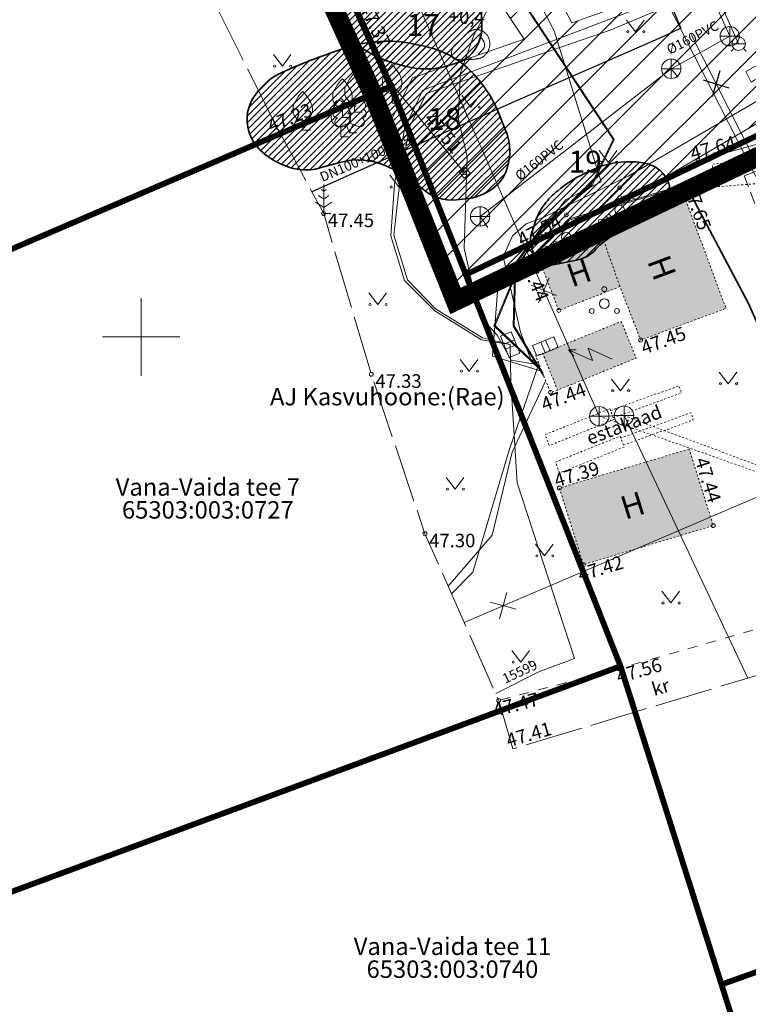
# Model space of a CAD drawing. Units: millimetres. Extents: x 551033 to 556069, y 6572055 to 6579971.
# Drawn here: x 555744 to 555781, y 6572316 to 6572366 of the extents above; entities that cross this region are included whole.
import ezdxf
from ezdxf.enums import TextEntityAlignment as Align

# ---------------------------------------------------------------- set-up
doc = ezdxf.new("R2010")
doc.units = ezdxf.units.MM
for name, pattern in [('HOONEKP', [0.02001, 0.01, -1e-05, 0.01]), ('KATASTRIPIIR', [7, 4, -1, 1, -1]), ('KOLVIK', [1.25, 0.25, -1]), ('KONTUUR', [1.85, 1.25, -0.6]), ('KRUUSKILL', [2, 1, -1]), ('PHANTOM2', [31.75, 15.875, -3.175, 3.175, -3.175, 3.175, -3.175]), ('RAJATISP', [0.02001, 0.01, -1e-05, 0.01]), ('TOOPIIR', [7, 6, -1]), ('VIITJOON', [0.02001, 0.01, -1e-05, 0.01])]:
    doc.linetypes.add(name, pattern=pattern)
for name, color, linetype, lineweight in [('0_hoonete sisu', 9, 'Continuous', 5), ('ABIJOONIS', 7, 'Continuous', 0), ('AED', 7, 'Continuous', 0), ('ELRAJATISMP', 7, 'Continuous', 0), ('HALJASTUS', 74, 'Continuous', 0), ('HOONE', 150, 'Continuous', 0), ('HOONEDET', 151, 'Continuous', 0), ('KKAEV', 7, 'Continuous', 0), ('korgus-EH2000', 193, 'Continuous', 0), ('KPKAABEL', 14, 'Continuous', 0), ('KTRASS', 6, 'Continuous', 0), ('MOOTPIIR', 220, 'Continuous', 0), ('MPKAABEL', 1, 'Continuous', 0), ('None', 7, 'Continuous', 5), ('PIIR', 38, 'Continuous', 0), ('PUU', 3, 'Continuous', 0), ('RAJATIS', 157, 'Continuous', 0), ('RELJEEF', 34, 'Continuous', 0), ('TEE', 7, 'Continuous', 0), ('TKAEV', 7, 'Continuous', 0), ('VKAEV', 7, 'Continuous', 0), ('VORK', 15, 'Continuous', 0), ('VTRASS', 5, 'Continuous', 0)]:
    doc.layers.add(name, color=color, linetype=linetype, lineweight=lineweight)
for name, color, linetype in [('0_olemasolev servituut', 7, 'Continuous'), ('DP_plan_ala', 220, 'Continuous'), ('TTRASS', 7, 'Continuous')]:
    doc.layers.add(name, color=color, linetype=linetype)
doc.styles.add('ISOCPEUR', font='isocpeur.ttf')
doc.styles.add('ITALIC', font='italic.shx')
doc.styles.add('romanc', font='romanc')
doc.styles.add('romans', font='romans.shx')
doc.linetypes.add('-K-', pattern='A,10,-1.5,["K",romans,S=1.4,R=0,X=-0.7,Y=-0.7],-1.5,10,-3', length=26)
doc.linetypes.add('-T-', pattern='A,10,-1.5,["T",romans,S=1.4,R=0,X=-0.7,Y=-0.7],-1.5,10,-3', length=26)
doc.linetypes.add('-V-', pattern='A,10,-1.5,["V",romans,S=1.4,R=0,X=-0.7,Y=-0.7],-1.5,10,-3', length=26)
doc.linetypes.add('EP_KBL', pattern='A,8,-2,[138,mkm,S=1,R=0,X=0,Y=0],1,[138,mkm,S=1,R=0,X=0,Y=0],4,[138,mkm,S=1,R=180,X=0,Y=0],1,[138,mkm,S=1,R=180,X=0,Y=0],-2', length=18)
doc.linetypes.add('MP_KBL', pattern='A,8,-2,[138,mkm,S=1,R=0,X=0,Y=0],6,[138,mkm,S=1,R=180,X=0,Y=0],-2', length=18)
doc.linetypes.add('RAKAED', pattern='A,4,[132,mkm,S=0.4,R=0,X=0,Y=0],4', length=8)
doc.linetypes.add('VO_AED', pattern='A,2.5,[135,mkm,S=0.6,R=0,X=0,Y=0],5,[135,mkm,S=0.6,R=180,X=0,Y=0],2.5', length=10)
pattern_1 = [(45, (555838.135, 6572332.7), (-0.1767767, 0.1767767), [])]

# ---------------------------------------------------------------- blocks, each defined once
blk = doc.blocks.new('VARPOS')
at = {"color": 0, "linetype": 'Continuous'}
for p, q in [((-0.4, 0.4), (-0.4, -0.4)), ((-0.4, 0.4), (0.4, 0.4)), ((0.4, 0.4), (0.4, -0.4)), ((-0.4, -0.4), (0.4, -0.4))]:
    blk.add_line(p, q, dxfattribs=at)
blk = doc.blocks.new('VILJA1')
at = {"color": 0, "linetype": 'Continuous'}
for p, q in [((0, 0), (0, 1)), ((0.8, 0), (0, 0))]:
    blk.add_line(p, q, dxfattribs=at)
at = {"color": 0, "linetype": 'Continuous', "flags": 128}
for points in [[(-1, 2), (-1, 2.3), (-0.98, 2.43), (-0.91, 2.69), (-0.79, 2.93), (-0.5, 3.4), (-0.18, 3.81), (0, 4)], [(1, 2), (1, 2.3), (0.98, 2.43), (0.91, 2.69), (0.79, 2.93), (0.5, 3.4), (0.18, 3.81), (0, 4)]]:
    blk.add_lwpolyline(points, dxfattribs=at)
at = {"color": 0, "linetype": 'Continuous'}
blk.add_arc((0, 2), 1, 180, 0, dxfattribs=at)
blk = doc.blocks.new('LEHTP2')
at = {"color": 0, "linetype": 'Continuous'}
for p, q in [((-0.88, 0.67), (0.01, 1.02)), ((0.01, 1.02), (0.89, 0.66)), ((0, 0), (-0.35, 0.88)), ((0, 0), (0.36, 0.88)), ((0.76, 0), (0, 0))]:
    blk.add_line(p, q, dxfattribs=at)
at = {"color": 0, "linetype": 'Continuous', "flags": 128}
blk.add_lwpolyline([(0.01, 2.01), (-0.03, 1.86), (-0.03, 1.82), (-0.01, 1.76), (0.03, 1.69), (0.04, 1.65), (0.01, 1.58), (-0.04, 1.48), (-0.05, 1.43), (-0.04, 1.4), (-0.02, 1.34), (0.05, 1.22), (0.06, 1.18), (0.05, 1.14), (0.02, 1.07), (0.01, 1.02)], dxfattribs=at)
at = {"color": 0, "linetype": 'Continuous'}
for centre, radius, start, end in [((-1.11, 2.83), 0.512, 111.5027, 232.5173), ((-1.11, 2.83), 0.512, 350.4856, 111.5002), ((1.16, 2.81), 0.512, 67.6168, 188.6314), ((1.16, 2.81), 0.512, 306.5997, 67.6143), ((-1.26, 2.01), 0.448, 111.4304, 274.4987), ((-0.44, 2.33), 0.448, 308.5041, 111.5725), ((0.48, 2.32), 0.45, 67.7016, 230.5126), ((1.29, 1.99), 0.448, 264.6183, 67.6866), ((-1.05, 1.12), 0.475, 111.5014, 291.5004), ((0.01, 1.53), 0.475, 66.7655, 111.5015), ((1.07, 1.1), 0.475, 247.6166, 67.6155)]:
    blk.add_arc(centre, radius, start, end, dxfattribs=at)
blk = doc.blocks.new('MAND1')
at = {"color": 0}
for p, q in [((0, 2.3), (-0.25, 2.47)), ((0, 3), (0, 0)), ((0.25, 2.47), (0, 2.3)), ((-0.85, 1.18), (0, 0.61)), ((0, 1.5), (-0.53, 1.86)), ((0.53, 1.86), (0, 1.5)), ((0, 0.61), (0.85, 1.18))]:
    blk.add_line(p, q, dxfattribs=at)
at = {"color": 0, "linetype": 'Continuous'}
blk.add_line((0.72, 0), (0, 0), dxfattribs=at)
blk = doc.blocks.new('ELKAPP')
at = {"color": 0, "linetype": 'Continuous'}
for p, q in [((1.19, 0.6), (-1.19, 0.6)), ((-1.19, 0.6), (-1.19, -0.6)), ((-0.27, 0.6), (-0.27, -0.6)), ((0.27, 0.6), (0.27, -0.6)), ((1.19, -0.6), (1.19, 0.6)), ((-1.19, -0.6), (1.19, -0.6))]:
    blk.add_line(p, q, dxfattribs=at)
blk = doc.blocks.new('PQQSAS')
at = {"color": 0, "linetype": 'Continuous'}
for centre, radius in [((0, 1.5), 0.25), ((0, 0), 0.5), ((-1.3, -0.75), 0.25), ((1.3, -0.75), 0.25)]:
    blk.add_circle(centre, radius, dxfattribs=at)
blk = doc.blocks.new('KAKAEV')
at = {"color": 0, "linetype": 'Continuous'}
for p, q in [((-1, 0), (1, 0)), ((0, -1), (0, 1))]:
    blk.add_line(p, q, dxfattribs=at)
blk.add_circle((0, 0), 1, dxfattribs=at)
blk = doc.blocks.new('VESIIB')
at = {"color": 0, "linetype": 'Continuous'}
for p, q in [((-0.7, 0), (0.7, 0)), ((-0.49, -0.49), (-0.77, -0.77)), ((0.49, -0.49), (0.77, -0.77))]:
    blk.add_line(p, q, dxfattribs=at)
blk.add_circle((0, 0), 0.7, dxfattribs=at)
blk = doc.blocks.new('VKORIS')
at = {"color": 0, "linetype": 'Continuous'}
for p, q in [((0, 4), (0, -4)), ((-4, 0), (4, 0))]:
    blk.add_line(p, q, dxfattribs=at)
blk = doc.blocks.new('AJ')
at = {"color": 0, "linetype": 'Continuous'}
for p, q in [((0.95, 4.49), (-0.19, 2.01)), ((-0.19, 2.01), (1.11, 2.46)), ((1.11, 2.46), (0, 0)), ((0, 0.79), (0, 0)), ((0, 0), (0.66, 0.53))]:
    blk.add_line(p, q, dxfattribs=at)
blk = doc.blocks.new('VQSA')
at = {"color": 0, "linetype": 'Continuous'}
for centre, radius in [((0, 2.3), 0.2), ((0, 1.3), 0.2), ((0, 0), 0.5), ((-2, -1.15), 0.2), ((-1.13, -0.65), 0.2), ((1.13, -0.65), 0.2), ((2, -1.15), 0.2)]:
    blk.add_circle(centre, radius, dxfattribs=at)
blk = doc.blocks.new('MURU')
at = {"color": 0, "linetype": 'Continuous'}
for p, q in [((-0.93, 1.21), (0, 0)), ((0, 0), (0.89, 1.21))]:
    blk.add_line(p, q, dxfattribs=at)
for centre in [(-0.8, 0), (0.86, 0)]:
    blk.add_ellipse(centre, major_axis=(0.0778, 0.0778), ratio=1, start_param=5.497787, end_param=11.780972, dxfattribs=at)
blk = doc.blocks.new('EITOOT')
at = {"color": 0, "linetype": 'Continuous'}
for p, q in [((-0.99, 0.99), (0.99, -0.99)), ((-0.99, -0.99), (0.99, 0.99))]:
    blk.add_line(p, q, dxfattribs=at)
blk = doc.blocks.new('KIVISU')
at = {"color": 0, "linetype": 'Continuous', "flags": 128}
for points in [[(-2.05, -0.57), (-2.05, -0.58), (-2.05, -0.61), (-2.04, -0.66), (-2.04, -0.72), (-2.03, -0.79), (-2.02, -0.86), (-2, -0.93), (-1.98, -1), (-1.95, -1.06), (-1.92, -1.11), (-1.88, -1.16), (-1.84, -1.2), (-1.79, -1.23), (-1.74, -1.26), (-1.69, -1.29), (-1.63, -1.31), (-1.58, -1.32), (-1.52, -1.33), (-1.46, -1.34), (-1.4, -1.35), (-1.34, -1.36), (-1.28, -1.36), (-1.22, -1.36), (-1.15, -1.37), (-1.09, -1.37), (-1.03, -1.37), (-0.97, -1.37), (-0.9, -1.37), (-0.84, -1.37), (-0.78, -1.37), (-0.72, -1.37), (-0.65, -1.37), (-0.59, -1.37), (-0.53, -1.37), (-0.47, -1.37), (-0.4, -1.36), (-0.34, -1.36), (-0.28, -1.36), (-0.22, -1.36), (-0.15, -1.35), (-0.09, -1.35), (-0.03, -1.35), (0.03, -1.34), (0.1, -1.34), (0.16, -1.33), (0.22, -1.33), (0.28, -1.32), (0.34, -1.32), (0.41, -1.31), (0.47, -1.3), (0.53, -1.29), (0.59, -1.28), (0.65, -1.27), (0.71, -1.26), (0.77, -1.25), (0.83, -1.23), (0.89, -1.21), (0.95, -1.19), (1.01, -1.17), (1.06, -1.14), (1.12, -1.12), (1.17, -1.09), (1.22, -1.06), (1.28, -1.02), (1.32, -0.99), (1.37, -0.95), (1.42, -0.91), (1.46, -0.87), (1.51, -0.82), (1.55, -0.77), (1.59, -0.73), (1.62, -0.68), (1.66, -0.63), (1.69, -0.58), (1.72, -0.52), (1.75, -0.47), (1.78, -0.41), (1.8, -0.36), (1.82, -0.3), (1.84, -0.24), (1.86, -0.18), (1.88, -0.12), (1.89, -0.06), (1.9, 0), (1.91, 0.06), (1.91, 0.12), (1.92, 0.18), (1.92, 0.24), (1.92, 0.3), (1.92, 0.37), (1.91, 0.43), (1.9, 0.49), (1.9, 0.55), (1.88, 0.61), (1.87, 0.67), (1.85, 0.73), (1.84, 0.79), (1.82, 0.85), (1.79, 0.9), (1.77, 0.96), (1.74, 1.01), (1.71, 1.07), (1.68, 1.12), (1.64, 1.17), (1.6, 1.22), (1.57, 1.26), (1.52, 1.31), (1.48, 1.35), (1.44, 1.39), (1.39, 1.43), (1.34, 1.47), (1.29, 1.51), (1.24, 1.54), (1.19, 1.57), (1.13, 1.6), (1.08, 1.63), (1.02, 1.65), (0.96, 1.67), (0.91, 1.69), (0.85, 1.71), (0.79, 1.72), (0.73, 1.73), (0.67, 1.74), (0.61, 1.75), (0.55, 1.75), (0.49, 1.75), (0.42, 1.75), (0.36, 1.74), (0.31, 1.73), (0.25, 1.71), (0.19, 1.7), (0.13, 1.68), (0.07, 1.65), (0.02, 1.63), (-0.04, 1.6), (-0.09, 1.57), (-0.15, 1.54), (-0.2, 1.51), (-0.25, 1.48), (-0.3, 1.44), (-0.35, 1.4), (-0.4, 1.37), (-0.45, 1.33), (-0.5, 1.29), (-0.55, 1.25), (-0.59, 1.21), (-0.64, 1.16), (-0.68, 1.12), (-0.73, 1.08), (-0.77, 1.03), (-0.81, 0.99), (-0.86, 0.94), (-0.9, 0.9), (-0.94, 0.85), (-0.99, 0.81), (-1.03, 0.76), (-1.07, 0.72), (-1.12, 0.67), (-1.16, 0.63), (-1.21, 0.59), (-1.25, 0.54), (-1.3, 0.5), (-1.35, 0.46), (-1.4, 0.41), (-1.45, 0.37), (-1.5, 0.32), (-1.55, 0.27), (-1.61, 0.22), (-1.67, 0.17), (-1.73, 0.11), (-1.79, 0.04), (-1.85, -0.04), (-1.9, -0.14), (-1.96, -0.26), (-2.01, -0.4), (-2.05, -0.57)], [(0.72, -0.83), (0.81, -0.74), (0.94, -0.59), (1.08, -0.45), (1.21, -0.3), (1.33, -0.14), (1.38, 0.06), (1.38, 0.26), (1.33, 0.45), (1.25, 0.63), (1.12, 0.79), (0.99, 0.94), (0.86, 1.09)]]:
    blk.add_lwpolyline(points, dxfattribs=at)

msp = doc.modelspace()

# ---------------------------------------------------------------- hatches: boundary and pattern name
at = {"layer": '0_hoonete sisu'}
h = msp.add_hatch(color=256, dxfattribs=at)
h.dxf.hatch_style = 1
h.paths.add_polyline_path([(555770.492, 6572354.087), (555771.547, 6572351.373), (555774.7, 6572352.598), (555775.772, 6572349.841), (555780.174, 6572351.48), (555777.956, 6572357.436), (555773.588, 6572355.779), (555773.735, 6572355.354)])
h = msp.add_hatch(color=256, dxfattribs=at)
h.dxf.hatch_style = 1
h.paths.add_polyline_path([(555774.768, 6572350.806), (555775.536, 6572348.909), (555771.485, 6572347.257), (555770.717, 6572349.155)])
h = msp.add_hatch(color=256, dxfattribs=at)
h.dxf.hatch_style = 1
h.paths.add_polyline_path([(555778.275, 6572344.221), (555771.578, 6572342.207), (555772.818, 6572338.251), (555779.515, 6572340.265)])
at = {"layer": '0_olemasolev servituut', "linetype": 'Continuous', "lineweight": 0, "true_color": 0xadddf7}
h = msp.add_hatch(dxfattribs=at)
h.set_pattern_fill('ANSI31', color=141, scale=0.4)
h.paths.add_polyline_path([(555822.047, 6572458.79), (555819.364, 6572466.343), (555820.041, 6572466.627), (555818.194, 6572471.611), (555810.059, 6572468.213), (555807.288, 6572467.015), (555807.646, 6572466.138), (555800.504, 6572463.346), (555783.457, 6572456.018), (555765.274, 6572448.717), (555761.444, 6572447.238), (555749.124, 6572442.616), (555748.386, 6572444.254), (555770.51, 6572452.273), (555782.151, 6572457.499), (555785.956, 6572458.988), (555792.211, 6572461.358), (555810.014, 6572469.389), (555817.799, 6572472.675), (555817.336, 6572473.565), (555795.045, 6572463.88), (555781.576, 6572459.433), (555769.758, 6572454.127), (555745.861, 6572445.466), (555741.448, 6572443.715), (555741.015, 6572443.527), (555740.104, 6572445.357), (555735.862, 6572443.929), (555736.855, 6572441.922), (555730.717, 6572439.984), (555727.421, 6572438.433), (555728.273, 6572436.624), (555731.447, 6572438.118), (555737.751, 6572440.107), (555738.518, 6572438.553), (555731.631, 6572435.855), (555729.108, 6572434.867), (555729.321, 6572432.802), (555732.109, 6572431.144), (555738.194, 6572421.988), (555749.329, 6572402.314), (555744.923, 6572402.416), (555747.559, 6572396.618), (555751.224, 6572398.956), (555753.518, 6572394.486), (555749.572, 6572392.234), (555751.661, 6572387.644), (555755.942, 6572389.76), (555757.902, 6572385.94), (555762.9, 6572377.601), (555768.088, 6572367.899), (555769.752, 6572365.364), (555764.007, 6572363.376), (555762.752, 6572360.914), (555766.217, 6572351.857), (555769.834, 6572353.585), (555769.732, 6572354.034), (555769.984, 6572354.611), (555770.395, 6572354.974), (555771.162, 6572355.265), (555775.631, 6572357.43), (555782.302, 6572361.329), (555788.291, 6572362.041), (555795.5, 6572360.286), (555800.607, 6572358.709), (555805.214, 6572360.129), (555802.477, 6572360.225), (555796.032, 6572362.214), (555788.413, 6572364.069), (555781.652, 6572363.265), (555781.47, 6572363.159), (555781.196, 6572363.698), (555783.729, 6572365.109), (555782.383, 6572368.231), (555792.896, 6572375.482), (555802.417, 6572376.523), (555805.441, 6572377.511), (555796.855, 6572394.956), (555790.37, 6572410.138), (555810.508, 6572413.557), (555827.026, 6572417.905), (555831.931, 6572418.6), (555845.51, 6572381.801), (555850.928, 6572383.964), (555849.323, 6572387.631), (555848.425, 6572387.301)])
h.paths.add_polyline_path([(555743.598, 6572440.542), (555742.679, 6572440.182), (555741.941, 6572441.665), (555746.374, 6572443.438), (555746.68, 6572443.171), (555747.248, 6572441.912)], flags=16)
h.paths.add_polyline_path([(555750.966, 6572438.479), (555783.975, 6572451.447), (555809.478, 6572461.744), (555810.618, 6572459.054), (555793.252, 6572451.73), (555782.239, 6572447.201), (555771.103, 6572442.729), (555759.919, 6572438.27), (555752.386, 6572435.188)], flags=16)
h.paths.add_polyline_path([(555741.72, 6572428.631), (555744.321, 6572424.76), (555747.95, 6572417.391), (555752.027, 6572409.067), (555756.327, 6572399.72), (555761.089, 6572389.039), (555765.977, 6572378.953), (555769.191, 6572372.762), (555769.263, 6572371.855), (555762.941, 6572383.894), (555753.976, 6572401.787), (555745.081, 6572418.819), (555742.066, 6572425.574), (555737.796, 6572433.529), (555738.489, 6572433.786)], flags=16)
h.paths.add_polyline_path([(555754.181, 6572431.065), (555761.989, 6572434.237), (555773.17, 6572438.687), (555784.334, 6572443.163), (555795.465, 6572447.803), (555810.384, 6572454.156), (555813.592, 6572455.384), (555814.296, 6572455.707), (555814.864, 6572455.969), (555816.268, 6572456.525), (555828.261, 6572423.611), (555829.374, 6572420.864), (555830.883, 6572421.428), (555831.223, 6572420.519), (555826.63, 6572419.869), (555810.086, 6572415.513), (555790.021, 6572412.107), (555789.699, 6572412.093), (555786.613, 6572421.029), (555781.147, 6572434.656), (555779.291, 6572433.912), (555784.739, 6572420.33), (555787.615, 6572412.001), (555787.301, 6572411.987), (555784.331, 6572410.844), (555782.598, 6572410.153), (555780.561, 6572409.204), (555780.403, 6572409.28), (555779.609, 6572410.663), (555782.303, 6572411.511), (555780.738, 6572415.749), (555780.693, 6572415.884), (555778.477, 6572415.145), (555776.066, 6572416.403), (555773.67, 6572415.577), (555768.677, 6572413.422), (555766.793, 6572412.816), (555766.446, 6572413.034), (555765.786, 6572413.454), (555759.837, 6572421.282), (555759.279, 6572421.969)], flags=16)
h.paths.add_polyline_path([(555762.558, 6572414.397), (555764.41, 6572411.96), (555765.969, 6572410.973), (555764.005, 6572410.318)], flags=16)
h.paths.add_polyline_path([(555765.465, 6572406.214), (555777.534, 6572410.01), (555777.619, 6572409.811), (555778.339, 6572408.522), (555778.117, 6572408.231), (555776.202, 6572407.448), (555774.172, 6572406.607), (555766.919, 6572402.424), (555766.535, 6572403.248)], flags=16)
h.paths.add_polyline_path([(555775.058, 6572404.809), (555776.964, 6572405.598), (555779.377, 6572406.585), (555779.918, 6572407.294), (555780.549, 6572406.992), (555783.392, 6572408.317), (555785.061, 6572408.982), (555787.715, 6572410.003), (555788.284, 6572410.028), (555788.441, 6572409.563), (555795.037, 6572394.12), (555802.629, 6572378.697), (555801.993, 6572378.489), (555792.176, 6572377.416), (555781.576, 6572370.104), (555776.528, 6572381.813), (555767.768, 6572400.604)], flags=16)
h.paths.add_polyline_path([(555761.917, 6572392.755), (555774.91, 6572367.231), (555773.832, 6572366.775), (555772.223, 6572366.219), (555770.458, 6572369.581), (555771.339, 6572370.978), (555771.153, 6572373.324), (555761.677, 6572392.632)], flags=16)
at = {"layer": 'None', "linetype": 'Continuous', "lineweight": 18, "true_color": 0xffff00, "transparency": 33554687}
h = msp.add_hatch(dxfattribs=at)
h.set_pattern_fill('4-1', color=2, style=0, pattern_type=2)
h.set_pattern_definition(pattern_1)
edge = h.paths.add_edge_path()
edge.add_arc((555764.439, 6572365.365), 3.555, 53.9726, 67.0668)
edge.add_line((555765.824, 6572368.639), (555765.021, 6572368.979))
edge.add_arc((555764.148, 6572366.915), 2.241, 67.0668, 90)
edge.add_arc((555764.148, 6572355.141), 14.015, 90, 93.7148)
edge.add_line((555763.24, 6572369.126), (555762.303, 6572369.066))
edge.add_arc((555762.414, 6572367.359), 1.71, 93.7148, 138.5082)
edge.add_line((555761.133, 6572368.492), (555761.089, 6572368.442))
edge.add_arc((555762.968, 6572366.78), 2.509, 138.5082, 167.0525)
edge.add_line((555760.523, 6572367.342), (555760.52, 6572367.328))
edge.add_arc((555764.079, 6572366.51), 3.652, 167.0525, 186.4416)
edge.add_arc((555761.776, 6572366.25), 1.334, 186.4416, 236.5635)
edge.add_line((555761.041, 6572365.136), (555761.374, 6572364.916))
edge.add_arc((555764.845, 6572370.173), 6.299, 236.5635, 255.0181)
edge.add_line((555763.217, 6572364.088), (555763.667, 6572363.967))
edge.add_arc((555764.683, 6572367.767), 3.933, 255.0181, 286.5702)
edge.add_line((555765.805, 6572363.997), (555766.251, 6572364.13))
edge.add_arc((555765.741, 6572365.844), 1.788, 286.5702, 326.2738)
edge.add_arc((555765.472, 6572366.024), 2.112, 326.2738, 360.272)
edge.add_line((555767.584, 6572366.034), (555767.583, 6572366.243))
edge.add_arc((555765.359, 6572366.232), 2.224, 0.272, 33.2066)
edge.add_line((555767.22, 6572367.45), (555767.083, 6572367.659))
edge.add_arc((555765.22, 6572366.439), 2.227, 33.2066, 53.9726)
h = msp.add_hatch(dxfattribs=at)
h.set_pattern_fill('4-1', color=2, style=0, pattern_type=2)
h.set_pattern_definition(pattern_1)
edge = h.paths.add_edge_path()
edge.add_arc((555769.224, 6572337.371), 28.875, 108.4349, 113.6294)
edge.add_line((555757.65, 6572363.825), (555757.289, 6572363.667))
edge.add_arc((555758.595, 6572360.681), 3.259, 113.6294, 145.008)
edge.add_line((555755.925, 6572362.55), (555755.832, 6572362.417))
edge.add_arc((555757.497, 6572361.252), 2.032, 145.008, 185.7106)
edge.add_line((555755.475, 6572361.05), (555755.48, 6572361.004))
edge.add_arc((555757.621, 6572361.219), 2.152, 185.7106, 222.1376)
edge.add_arc((555758.503, 6572362.017), 3.342, 222.1376, 246.0584)
edge.add_line((555757.147, 6572358.963), (555757.391, 6572358.855))
edge.add_arc((555758.488, 6572361.325), 2.704, 246.0584, 285.7063)
edge.add_line((555759.22, 6572358.723), (555760.245, 6572359.011))
edge.add_arc((555761.188, 6572355.655), 3.486, 66.1907, 105.7063, ccw=False)
edge.add_line((555762.596, 6572358.845), (555762.809, 6572358.75))
edge.add_arc((555760.217, 6572352.876), 6.42, 48.1626, 66.1907, ccw=False)
edge.add_arc((555766.046, 6572359.387), 2.318, 228.1626, 275.5976)
edge.add_line((555766.272, 6572357.08), (555766.734, 6572357.125))
edge.add_arc((555766.455, 6572359.97), 2.859, 275.5976, 305.7539)
edge.add_arc((555766.933, 6572359.305), 2.04, 305.7539, 347.125)
edge.add_line((555768.922, 6572358.851), (555768.95, 6572358.975))
edge.add_arc((555766.216, 6572359.6), 2.804, 347.125, 382.6199)
edge.add_line((555768.805, 6572360.679), (555768.411, 6572361.623))
edge.add_arc((555762.383, 6572359.112), 6.53, 22.6199, 45.6272)
edge.add_arc((555763.741, 6572360.499), 4.589, 45.6272, 77.9305)
edge.add_line((555764.7, 6572364.987), (555764.078, 6572365.12))
edge.add_arc((555762.684, 6572358.599), 6.668, 77.9305, 108.4349)
edge.add_line((555760.575, 6572364.925), (555760.093, 6572364.764))
at = {"layer": 'None', "linetype": 'Continuous', "lineweight": 18, "true_color": 0xb88a00, "transparency": 33554687}
h = msp.add_hatch(dxfattribs=at)
h.set_pattern_fill('5-1', color=42, style=0, pattern_type=2)
h.set_pattern_definition(pattern_1)
edge = h.paths.add_edge_path()
edge.add_arc((555769.737, 6572364.905), 10.694, 298.7691, 308.6027)
edge.add_line((555776.409, 6572356.548), (555776.859, 6572356.908))
edge.add_arc((555776.183, 6572357.755), 1.085, 308.6027, 343.7011)
edge.add_arc((555776.436, 6572357.681), 0.821, 343.7011, 389.0546)
edge.add_line((555777.153, 6572358.08), (555777.07, 6572358.23))
edge.add_arc((555775.851, 6572357.553), 1.395, 29.0546, 69.5672)
edge.add_line((555776.338, 6572358.86), (555776.31, 6572358.87))
edge.add_arc((555775.332, 6572356.246), 2.801, 69.5672, 91.5614)
edge.add_line((555775.256, 6572359.045), (555774.951, 6572359.037))
edge.add_arc((555775.062, 6572354.974), 4.064, 91.5614, 115.1666)
edge.add_line((555773.333, 6572358.653), (555772.837, 6572358.42))
edge.add_arc((555775.369, 6572353.031), 5.954, 115.1666, 128.6598)
edge.add_line((555771.65, 6572357.68), (555771.49, 6572357.552))
edge.add_arc((555773.951, 6572354.477), 3.938, 128.6598, 143.1301)
edge.add_arc((555773.241, 6572355.009), 3.052, 143.1301, 161.7405)
edge.add_line((555770.343, 6572355.965), (555770.136, 6572355.336))
edge.add_arc((555771.246, 6572354.969), 1.17, 161.7405, 201.2639)
edge.add_line((555770.156, 6572354.545), (555770.163, 6572354.527))
edge.add_arc((555771.522, 6572355.055), 1.458, 201.2639, 231.9903)
edge.add_arc((555771.163, 6572354.596), 0.875, 231.9903, 281.1872)
edge.add_line((555771.333, 6572353.738), (555772.46, 6572353.961))
edge.add_arc((555772.104, 6572355.76), 1.834, 281.1872, 317.7103)
edge.add_arc((555776.144, 6572352.084), 3.628, 118.7691, 137.7103, ccw=False)
edge.add_line((555774.398, 6572355.265), (555774.883, 6572355.531))

# ---------------------------------------------------------------- linework, layer by layer
at = {"layer": '0_olemasolev servituut', "color": 141, "linetype": 'Continuous', "lineweight": 0, "true_color": 0xadddf7}
for points in [[(555774.91, 6572367.231), (555773.832, 6572366.775), (555772.223, 6572366.219), (555770.458, 6572369.581), (555771.339, 6572370.978), (555771.153, 6572373.324), (555761.677, 6572392.632), (555761.917, 6572392.755), (555774.91, 6572367.231)], [(555782.383, 6572368.231), (555783.729, 6572365.109), (555781.196, 6572363.698), (555781.47, 6572363.159), (555781.652, 6572363.265), (555788.413, 6572364.069), (555796.032, 6572362.214), (555802.477, 6572360.225), (555805.214, 6572360.129), (555800.607, 6572358.709), (555795.5, 6572360.286), (555788.291, 6572362.041), (555782.302, 6572361.329), (555775.631, 6572357.43), (555771.162, 6572355.265), (555770.395, 6572354.974), (555769.984, 6572354.611), (555769.732, 6572354.034), (555769.834, 6572353.585), (555766.217, 6572351.857), (555762.752, 6572360.914), (555764.007, 6572363.376), (555769.752, 6572365.364), (555768.088, 6572367.899)]]:
    msp.add_lwpolyline(points, dxfattribs=at)
at = {"layer": 'ABIJOONIS', "linetype": 'VIITJOON', "ltscale": 0.5, "flags": 128}
for points in [[(555773.63, 6572345.91), (555802.226, 6572335.817)], [(555773.63, 6572345.91), (555802.226, 6572335.817)], [(555774.91, 6572345.941), (555802.226, 6572335.817)], [(555774.91, 6572345.941), (555802.226, 6572335.817)]]:
    msp.add_lwpolyline(points, dxfattribs=at)
at = {"layer": 'AED', "linetype": 'VO_AED', "ltscale": 0.5, "flags": 128}
for points in [[(555766.686, 6572358.476), (555762.984, 6572362.98), (555758.348, 6572372.948), (555750.075, 6572391.817)], [(555757.146, 6572360.547), (555762.984, 6572362.98)], [(555792.872, 6572340.229), (555789.427, 6572350.361), (555785.776, 6572361.056), (555778.738, 6572359.102), (555769.955, 6572354.658)]]:
    msp.add_lwpolyline(points, dxfattribs=at)
at = {"layer": 'AED', "linetype": 'RAKAED', "ltscale": 0.5, "flags": 128}
msp.add_lwpolyline([(555769.955, 6572354.658), (555770.663, 6572353.649)], dxfattribs=at)
at = {"layer": 'DP_plan_ala', "linetype": 'PHANTOM2', "ltscale": 0.5, "const_width": 1}
msp.add_lwpolyline([(555761.95, 6572362.547), (555726.586, 6572440.333), (555795.045, 6572463.88), (555817.451, 6572473.614), (555853.188, 6572377.203), (555789.691, 6572354.869), (555787.13, 6572361.844), (555766.217, 6572351.857)], close=True, dxfattribs=at)
at = {"layer": 'HALJASTUS', "linetype": 'KOLVIK', "ltscale": 0.5, "flags": 128}
msp.add_lwpolyline([(555774.745, 6572357.082), (555777.956, 6572357.436)], dxfattribs=at)
at = {"layer": 'HOONE', "linetype": 'HOONEKP', "ltscale": 0.5, "flags": 128}
for points in [[(555770.492, 6572354.087), (555771.547, 6572351.373), (555774.7, 6572352.598), (555775.772, 6572349.841), (555780.174, 6572351.48), (555777.956, 6572357.436), (555773.588, 6572355.779), (555773.735, 6572355.354)], [(555774.768, 6572350.806), (555775.536, 6572348.909), (555771.485, 6572347.257), (555770.717, 6572349.155)], [(555778.275, 6572344.221), (555771.578, 6572342.207), (555772.818, 6572338.251), (555779.515, 6572340.265)]]:
    msp.add_lwpolyline(points, close=True, dxfattribs=at)
at = {"layer": 'HOONEDET', "linetype": 'HOONEKP', "ltscale": 0.5, "flags": 128}
for points in [[(555773.735, 6572355.354), (555774.7, 6572352.598)], [(555771.485, 6572347.257), (555771.116, 6572347.146), (555770.346, 6572349.049), (555770.717, 6572349.155)]]:
    msp.add_lwpolyline(points, dxfattribs=at)
at = {"layer": 'korgus-EH2000', "linetype": 'Continuous', "ltscale": 0.5}
for centre in [(555762.984, 6572362.98), (555757.146, 6572360.547), (555778.738, 6572359.102), (555766.686, 6572358.476), (555777.956, 6572357.436), (555759.417, 6572356.371), (555769.955, 6572354.658), (555771.547, 6572351.373), (555775.772, 6572349.841), (555761.872, 6572348.076), (555771.116, 6572347.146), (555771.578, 6572342.207), (555764.643, 6572339.846), (555779.515, 6572340.265), (555772.818, 6572338.251), (555774.654, 6572332.887), (555768.446, 6572331.24)]:
    msp.add_circle(centre, 0.1, dxfattribs=at)
at = {"layer": 'KPKAABEL', "linetype": 'EP_KBL', "ltscale": 0.5, "flags": 128}
for points in [[(555770.539, 6572348.555), (555769.094, 6572348.801), (555768.359, 6572350.098), (555767.445, 6572351.102), (555766.66, 6572354.578), (555766.824, 6572359.297), (555766.355, 6572361.305), (555766.473, 6572363.629), (555767.16, 6572365.57), (555769.414, 6572369.801), (555770.316, 6572371.23), (555770.172, 6572373.043), (555766.871, 6572379.402), (555761.996, 6572389.461), (555757.238, 6572400.133), (555752.93, 6572409.496), (555748.848, 6572417.832), (555745.188, 6572425.262), (555742.559, 6572429.176), (555739.238, 6572434.473), (555737.301, 6572440.32), (555734.465, 6572445.434), (555731.93, 6572450.551), (555730.449, 6572453.084)], [(555859.355, 6572409.591), (555858.398, 6572409.074), (555859.09, 6572408.246), (555859.754, 6572406.168), (555859.75, 6572404.512), (555860.387, 6572402.543), (555864.523, 6572393.816), (555866.039, 6572390.695), (555868.809, 6572384.02), (555869.164, 6572382.836), (555868.887, 6572382.316), (555868.055, 6572381.699), (555861.188, 6572379.684), (555851.699, 6572376.648), (555840.91, 6572373.141), (555830.156, 6572369.453), (555823.621, 6572366.09), (555818.605, 6572363.59), (555813.629, 6572361.199), (555805.32, 6572359.125), (555802.309, 6572359.23), (555795.766, 6572361.25), (555788.352, 6572363.055), (555781.977, 6572362.297), (555775.16, 6572358.313), (555770.766, 6572356.184), (555769.871, 6572355.844), (555769.156, 6572355.215), (555768.684, 6572354.133), (555769.012, 6572352.691), (555769.578, 6572350.258), (555770.105, 6572348.836), (555770.497, 6572348.676)]]:
    msp.add_lwpolyline(points, dxfattribs=at)
at = {"layer": 'KTRASS', "linetype": '-K-', "lineweight": 0, "ltscale": 0.5}
for points in [[(555780.364, 6572365.524), (555761.676, 6572407.119)], [(555773.63, 6572345.91), (555764.111, 6572367.591), (555749.74, 6572400.322)], [(555777.347, 6572363.844), (555780.364, 6572365.524)], [(555781.305, 6572332.392), (555774.91, 6572345.941)]]:
    msp.add_lwpolyline(points, dxfattribs=at)
at = {"layer": 'KTRASS', "linetype": '-K-', "ltscale": 0.5, "flags": 128}
for points in [[(555767.487, 6572356.221), (555777.347, 6572363.844)], [(555777.347, 6572363.844), (555777.702, 6572363.415)], [(555767.487, 6572356.221), (555767.877, 6572355.646)], [(555773.63, 6572345.91), (555774.91, 6572345.941)]]:
    msp.add_lwpolyline(points, dxfattribs=at)
at = {"layer": 'MOOTPIIR', "linetype": 'TOOPIIR', "ltscale": 0.5, "flags": 128}
msp.add_lwpolyline([(555709.071, 6572444.915), (555716.985, 6572448.6), (555718.704, 6572449.209), (555721.604, 6572449.974), (555724.45, 6572451.287), (555732.662, 6572453.747), (555758.332, 6572461.981), (555762.297, 6572463.768), (555766.583, 6572465.553), (555768.892, 6572466.802), (555779.6, 6572471.091), (555788.495, 6572475.849), (555789.82, 6572476.308), (555792.662, 6572477.657), (555799.433, 6572478.595), (555799.57, 6572478.652), (555801.64, 6572479.706), (555812.578, 6572485.385), (555815.188, 6572486.614), (555817.973, 6572488.034), (555828.58, 6572492.861), (555831.68, 6572494.481), (555831.847, 6572494.55), (555833.927, 6572490.148), (555836.094, 6572485.237), (555836.241, 6572484.201), (555839.593, 6572477.463), (555840.49, 6572475.914), (555840.915, 6572474.799), (555841.341, 6572473.582), (555845.384, 6572458.566), (555851.157, 6572444.948), (555855.863, 6572432.549), (555857.4, 6572428.838), (555860.125, 6572418.113), (555866.814, 6572399.765), (555871.257, 6572390.578), (555873.262, 6572386.455), (555873.688, 6572385.292), (555874.401, 6572382.79), (555874.462, 6572382.387), (555877.492, 6572370.934), (555871.429, 6572368.798), (555865.402, 6572366.67), (555859.369, 6572364.511), (555853.324, 6572362.352), (555847.267, 6572360.261), (555833.075, 6572353.397), (555823.813, 6572350.307), (555823.377, 6572350.211), (555820.449, 6572348.695), (555804.876, 6572342.75), (555794.187, 6572336.606), (555785.211, 6572333.569), (555769.179, 6572328.74), (555768.446, 6572331.24), (555764.643, 6572339.846), (555761.872, 6572348.076), (555759.417, 6572356.371), (555757.146, 6572360.547), (555753.67, 6572367.48), (555747.332, 6572375.767), (555743.584, 6572381.101), (555742.191, 6572383.182), (555738.177, 6572401.045), (555733.41, 6572415.89), (555729.567, 6572427.082), (555717.022, 6572424.366), (555716.271, 6572426.234), (555716.096, 6572426.569), (555714.258, 6572430.287), (555713.971, 6572430.834), (555713.416, 6572431.922), (555712.738, 6572433.521)], close=True, dxfattribs=at)
at = {"layer": 'MPKAABEL', "linetype": 'MP_KBL', "ltscale": 0.5, "flags": 128}
for points in [[(555725.843, 6572451.704), (555731.313, 6572444.801), (555736.797, 6572433.277), (555741.168, 6572425.133), (555744.18, 6572418.383), (555753.086, 6572401.332), (555762.051, 6572383.438), (555771.313, 6572365.801), (555773.738, 6572358.016), (555771.891, 6572357.086), (555768.387, 6572352.344), (555768.121, 6572349.016), (555770.661, 6572348.244)], [(555739.046, 6572441.584), (555746.57, 6572444.593), (555747.502, 6572443.782), (555749.533, 6572439.275), (555753.214, 6572430.745), (555759.978, 6572418.676), (555764.305, 6572406.484), (555765.61, 6572402.866), (555775.615, 6572381.404), (555780.965, 6572368.995), (555764.531, 6572362.737), (555763.601, 6572360.817), (555763.068, 6572357.896), (555762.889, 6572355.223), (555763.58, 6572352.916), (555765.143, 6572351.356), (555767.563, 6572349.858), (555769.039, 6572349.61)], [(555770.693, 6572348.192), (555769.238, 6572350.574), (555769.328, 6572353.754), (555770.754, 6572355.719), (555773.262, 6572357.82), (555774.398, 6572360.195), (555768.992, 6572368.438), (555763.813, 6572378.117), (555758.82, 6572386.449), (555752.09, 6572399.566), (555739.09, 6572422.535), (555732.852, 6572431.926), (555726.637, 6572435.621), (555720.453, 6572437.227), (555712.615, 6572433.902)], [(555770.804, 6572347.917), (555769.188, 6572350.559), (555769.281, 6572353.77), (555770.719, 6572355.754), (555773.219, 6572357.852), (555774.344, 6572360.191), (555768.949, 6572368.41), (555763.77, 6572378.094), (555758.777, 6572386.426), (555752.047, 6572399.543), (555739.047, 6572422.512), (555732.816, 6572431.887), (555726.617, 6572435.574), (555720.461, 6572437.176), (555712.631, 6572433.854)], [(555769.039, 6572349.61), (555767.617, 6572349.962), (555765.193, 6572351.449), (555763.735, 6572352.942), (555763.029, 6572355.26), (555763.32, 6572357.86), (555763.851, 6572360.868), (555764.715, 6572362.563), (555774.19, 6572365.841), (555781.842, 6572369.073), (555792.536, 6572376.449), (555802.205, 6572377.506), (555804.035, 6572378.104), (555795.946, 6572394.538), (555789.376, 6572409.92), (555788.772, 6572411.713), (555785.676, 6572420.679), (555780.591, 6572433.356)], [(555770.684, 6572348.213), (555768.199, 6572350.578), (555769.293, 6572353.223), (555772.051, 6572356.074), (555778.105, 6572357.887), (555781.355, 6572351.738), (555784.742, 6572344.063), (555786.656, 6572338.039)], [(555770.64, 6572348.324), (555768.258, 6572350.59), (555769.336, 6572353.195), (555772.074, 6572356.031), (555778.082, 6572357.824), (555781.313, 6572351.715), (555784.695, 6572344.047), (555786.605, 6572338.027)], [(555769.039, 6572349.61), (555769.068, 6572347.676), (555769.392, 6572342.466), (555772.356, 6572333.401), (555770.512, 6572332.713), (555768.291, 6572331.592)], [(555770.522, 6572348.613), (555768.992, 6572344.156), (555767.113, 6572337.871), (555766.017, 6572336.736)], [(555765.838, 6572337.141), (555768.109, 6572339.777), (555769.145, 6572344.063), (555770.867, 6572347.727)]]:
    msp.add_lwpolyline(points, dxfattribs=at)
at = {"layer": 'None', "color": 40, "linetype": 'Continuous', "lineweight": 35, "transparency": 33554687, "flags": 128}
msp.add_lwpolyline([(555766.53, 6572368.24, 0.057196), (555765.824, 6572368.639), (555765.021, 6572368.979, 0.1004), (555764.148, 6572369.156, 0.01621), (555763.24, 6572369.126), (555762.303, 6572369.066, 0.197975), (555761.133, 6572368.492), (555761.089, 6572368.442, 0.125196), (555760.523, 6572367.342), (555760.52, 6572367.328, 0.084803), (555760.45, 6572366.1, 0.222253), (555761.041, 6572365.136), (555761.374, 6572364.916, 0.080698), (555763.217, 6572364.088), (555763.667, 6572363.967, 0.138549), (555765.805, 6572363.997), (555766.251, 6572364.13, 0.174994), (555767.229, 6572364.851, 0.149443), (555767.584, 6572366.034), (555767.583, 6572366.243, 0.144702), (555767.22, 6572367.45), (555767.083, 6572367.659, 0.090858)], format="xyb", close=True, dxfattribs=at)
at = {"layer": 'None', "color": 40, "linetype": 'Continuous', "lineweight": 35, "true_color": 0xffbf00, "transparency": 33554687, "flags": 128}
msp.add_lwpolyline([(555760.093, 6572364.764, 0.022669), (555757.65, 6572363.825), (555757.289, 6572363.667, 0.137777), (555755.925, 6572362.55), (555755.832, 6572362.417, 0.17949), (555755.475, 6572361.05), (555755.48, 6572361.004, 0.160295), (555756.025, 6572359.775, 0.104755), (555757.147, 6572358.963), (555757.391, 6572358.855, 0.174743), (555759.22, 6572358.723), (555760.245, 6572359.011, -0.174148), (555762.596, 6572358.845), (555762.809, 6572358.75, -0.078825), (555764.5, 6572357.66, 0.209981), (555766.272, 6572357.08), (555766.734, 6572357.125, 0.132346), (555768.125, 6572357.65, 0.182502), (555768.922, 6572358.851), (555768.95, 6572358.975, 0.156126), (555768.805, 6572360.679), (555768.411, 6572361.623, 0.100727), (555766.95, 6572363.779, 0.141891), (555764.7, 6572364.987), (555764.078, 6572365.12, 0.133892), (555760.575, 6572364.925)], format="xyb", close=True, dxfattribs=at)
at = {"layer": 'None', "color": 17, "linetype": 'Continuous', "lineweight": 35, "true_color": 0x6d4437, "transparency": 33554687, "flags": 128}
msp.add_lwpolyline([(555774.883, 6572355.531, 0.042933), (555776.409, 6572356.548), (555776.859, 6572356.908, 0.154354), (555777.224, 6572357.451, 0.200516), (555777.153, 6572358.08), (555777.07, 6572358.23, 0.178634), (555776.338, 6572358.86), (555776.31, 6572358.87, 0.096264), (555775.256, 6572359.045), (555774.951, 6572359.037, 0.103363), (555773.333, 6572358.653), (555772.837, 6572358.42, 0.058943), (555771.65, 6572357.68), (555771.49, 6572357.552, 0.063223), (555770.8, 6572356.84, 0.081382), (555770.343, 6572355.965), (555770.136, 6572355.336, 0.174184), (555770.156, 6572354.545), (555770.163, 6572354.527, 0.134878), (555770.624, 6572353.907, 0.218021), (555771.333, 6572353.738), (555772.46, 6572353.961, 0.160725), (555773.461, 6572354.526, -0.082835), (555774.398, 6572355.265)], format="xyb", close=True, dxfattribs=at)
at = {"layer": 'PIIR', "linetype": 'KATASTRIPIIR', "lineweight": 0, "ltscale": 0.5, "const_width": 0.3}
for points in [[(555762.87, 6572362.94), (555732.41, 6572429.94), (555819.24, 6572466.68), (555851.9, 6572377.81), (555790.29, 6572356.14), (555787.69, 6572363.22), (555766.75, 6572353.22), (555762.87, 6572362.94)], [(555711.77, 6572423.06), (555732.41, 6572429.94), (555762.9, 6572362.95), (555736.24, 6572351.5), (555710.64, 6572403.83), (555709.14, 6572406.32), (555686.59, 6572392.97), (555677.15, 6572407.2), (555711.77, 6572423.06)], [(555795.64, 6572264.55), (555779.19, 6572310.01), (555781.77, 6572310.82), (555779.94, 6572316.58), (555790.9, 6572320.51), (555798.91, 6572323.4), (555801.73, 6572324.44), (555790.29, 6572356.14), (555851.9, 6572377.85), (555864.51, 6572382.3), (555890.66, 6572391.43), (555958.68, 6572415.34), (556023.8, 6572284.32), (556033.36, 6572267.87)], [(555766.75, 6572353.22), (555787.69, 6572363.22), (555790.29, 6572356.14), (555801.73, 6572324.44), (555798.91, 6572323.4), (555790.9, 6572320.51), (555779.94, 6572316.58), (555774.73, 6572333.01), (555766.75, 6572353.22)], [(555651.73, 6572313.18), (555655.36, 6572315.3), (555684.39, 6572328.56), (555736.24, 6572351.5), (555762.9, 6572362.95), (555774.73, 6572333.01), (555684.23, 6572299.47), (555681.04, 6572298.76), (555676.5, 6572296.92), (555672.74, 6572295.4), (555666.59, 6572289.41), (555651.73, 6572313.18)], [(555774.73, 6572333.01), (555779.94, 6572316.58), (555781.77, 6572310.82), (555779.19, 6572310.01), (555795.64, 6572264.55), (555764.41, 6572247.03), (555770.73, 6572230.11), (555733.29, 6572217.07), (555728.25, 6572214.26), (555722.4, 6572207.54), (555676.52, 6572288.71), (555686.93, 6572293.2), (555684.23, 6572299.47), (555774.73, 6572333.01)]]:
    msp.add_lwpolyline(points, dxfattribs=at)
at = {"layer": 'RAJATIS', "linetype": 'RAJATISP', "ltscale": 0.5, "flags": 128}
for points in [[(555779.561, 6572357.745), (555779.469, 6572358.924), (555785.436, 6572359.39), (555785.491, 6572358.208)], [(555774.182, 6572346.302), (555774.395, 6572345.74), (555771.057, 6572344.4), (555770.844, 6572344.962)], [(555774.705, 6572344.882), (555774.918, 6572344.32), (555771.58, 6572342.98), (555771.367, 6572343.542)]]:
    msp.add_lwpolyline(points, close=True, dxfattribs=at)
for points in [[(555774.218, 6572346.207), (555777.742, 6572347.483), (555777.884, 6572347.116), (555774.357, 6572345.839)], [(555774.88, 6572344.421), (555778.486, 6572345.718), (555778.368, 6572346.091), (555774.741, 6572344.787)]]:
    msp.add_lwpolyline(points, dxfattribs=at)
at = {"layer": 'TEE', "linetype": 'KRUUSKILL', "ltscale": 0.5, "flags": 128}
msp.add_lwpolyline([(555784.447, 6572335.694), (555774.654, 6572332.887), (555768.446, 6572331.24)], dxfattribs=at)
at = {"layer": 'TKAEV', "linetype": 'KONTUUR', "ltscale": 0.5, "flags": 128}
msp.add_lwpolyline([(555781.114, 6572358.315), (555785.12, 6572359.865), (555785.97, 6572357.542), (555782.034, 6572355.954), (555781.114, 6572358.315)], close=True, dxfattribs=at)
msp.add_lwpolyline([(555781.114, 6572358.315), (555785.12, 6572359.865), (555785.97, 6572357.542), (555782.034, 6572355.954), (555781.114, 6572358.315)], close=True, dxfattribs=at)
at = {"layer": 'TTRASS', "linetype": '-T-', "ltscale": 0.5, "flags": 128}
msp.add_lwpolyline([(555762.38, 6572396.577), (555768.073, 6572385.342), (555777.452, 6572366.863), (555777.834, 6572365.937), (555776.954, 6572365.509), (555769.404, 6572362.198), (555765.946, 6572360.681), (555758.807, 6572357.493)], dxfattribs=at)
at = {"layer": 'TTRASS', "linetype": '-T-', "lineweight": 0, "ltscale": 0.5, "flags": 128}
msp.add_lwpolyline([(555778.373, 6572365.606), (555782.186, 6572358.069), (555784.06, 6572358.865)], dxfattribs=at)
at = {"layer": 'VTRASS', "linetype": '-V-', "lineweight": 0, "ltscale": 0.5, "flags": 128}
msp.add_lwpolyline([(555747.901, 6572440.021), (555762.073, 6572407.565), (555766.578, 6572397.324), (555780.822, 6572365.138)], dxfattribs=at)
at = {"layer": 'VTRASS', "linetype": '-V-', "ltscale": 0.5}
msp.add_lwpolyline([(555744.857, 6572386.584), (555762.645, 6572395.734), (555782.122, 6572357.47), (555790.932, 6572339.493)], dxfattribs=at)
at = {"layer": 'VTRASS', "linetype": '-V-', "ltscale": 0.5, "flags": 128}
msp.add_lwpolyline([(555766.664, 6572335.273), (555790.395, 6572345.438)], dxfattribs=at)

# ---------------------------------------------------------------- block references
at = {"layer": 'AED', "ltscale": 0.5, "xscale": 0.5, "yscale": 0.5, "zscale": 0.5}
for p, rotation in [((555766.686, 6572358.476), 129.4180182253986), ((555769.955, 6572354.658), 305.0306487317655)]:
    msp.add_blockref('VARPOS', p, dxfattribs=dict(at, rotation=rotation))
at = {"layer": 'ELRAJATISMP', "ltscale": 0.5, "xscale": 0.5, "yscale": 0.5, "zscale": 0.5}
for p, rotation in [((555769.039, 6572349.61), 111.904955939798), ((555769.039, 6572349.61), 111.904955939798), ((555770.856, 6572349.507), 22.1787255747577), ((555770.856, 6572349.507), 22.1787255747577)]:
    msp.add_blockref('ELKAPP', p, dxfattribs=dict(at, rotation=rotation))
at = {"layer": 'HALJASTUS', "linetype": 'Continuous', "ltscale": 0.5, "xscale": 0.5, "yscale": 0.5, "zscale": 0.5}
for name, p in [('MURU', (555775.506, 6572365.755)), ('MURU', (555757.285, 6572363.977)), ('MURU', (555767.005, 6572361.859)), ('MURU', (555774.102, 6572359.014)), ('MURU', (555763.302, 6572357.742)), ('VQSA', (555774.69, 6572356.549)), ('VQSA', (555771.93, 6572355.152)), ('MURU', (555762.206, 6572351.681)), ('MURU', (555766.92, 6572348.234)), ('MURU', (555780.289, 6572347.588)), ('MURU', (555774.723, 6572347.226)), ('MURU', (555766.194, 6572342.15)), ('MURU', (555770.811, 6572338.703)), ('MURU', (555777.324, 6572336.275)), ('MURU', (555769.596, 6572333.216))]:
    msp.add_blockref(name, p, dxfattribs=at)
at = {"layer": 'HOONE', "linetype": 'Continuous', "ltscale": 0.5, "xscale": 0.5, "yscale": 0.5, "zscale": 0.5, "rotation": 270}
msp.add_blockref('AJ', (555772.05, 6572349.334), dxfattribs=at)
at = {"layer": 'KKAEV', "linetype": 'Continuous', "ltscale": 0.5, "xscale": 0.5, "yscale": 0.5, "zscale": 0.5}
for p in [(555780.364, 6572365.524), (555780.364, 6572365.524), (555777.347, 6572363.844), (555777.347, 6572363.844), (555767.487, 6572356.221), (555767.487, 6572356.221), (555773.63, 6572345.91), (555773.63, 6572345.91), (555774.91, 6572345.941), (555774.91, 6572345.941)]:
    msp.add_blockref('KAKAEV', p, dxfattribs=at)
at = {"layer": 'KTRASS', "ltscale": 0.5, "xscale": 0.5, "yscale": 0.5, "zscale": 0.5, "rotation": 292.29478064246}
msp.add_blockref('EITOOT', (555770.775, 6572352.412), dxfattribs=at)
at = {"layer": 'PUU', "linetype": 'Continuous', "ltscale": 0.5, "xscale": 0.5, "yscale": 0.5, "zscale": 0.5}
for name, p in [('VILJA1', (555762.947, 6572362.063)), ('VILJA1', (555760.385, 6572361.328)), ('VILJA1', (555761.001, 6572361.604)), ('VILJA1', (555758.334, 6572360.674)), ('VILJA1', (555760.303, 6572360.331)), ('LEHTP2', (555760.747, 6572360.536)), ('MAND1', (555759.417, 6572356.371)), ('PQQSAS', (555773.895, 6572351.717))]:
    msp.add_blockref(name, p, dxfattribs=at)
at = {"layer": 'RELJEEF', "linetype": 'Continuous', "ltscale": 0.5, "xscale": 0.5, "yscale": 0.5, "zscale": 0.5}
msp.add_blockref('KIVISU', (555767.025, 6572364.994), dxfattribs=at)
at = {"layer": 'TTRASS', "ltscale": 0.5, "xscale": 0.5, "yscale": 0.5, "zscale": 0.5, "rotation": 298.0144556950939}
msp.add_blockref('EITOOT', (555779.657, 6572363.069), dxfattribs=at)
at = {"layer": 'VKAEV', "linetype": 'Continuous', "ltscale": 0.5, "xscale": 0.5, "yscale": 0.5, "zscale": 0.5}
msp.add_blockref('VESIIB', (555780.822, 6572365.138), dxfattribs=at)
msp.add_blockref('VESIIB', (555780.822, 6572365.138), dxfattribs=at)
at = {"layer": 'VORK', "ltscale": 0.5, "xscale": 0.5, "yscale": 0.5, "zscale": 0.5}
msp.add_blockref('VKORIS', (555750, 6572350), dxfattribs=at)
at = {"layer": 'VTRASS', "ltscale": 0.5, "xscale": 0.5, "yscale": 0.5, "zscale": 0.5, "rotation": 29.53308836838196}
msp.add_blockref('EITOOT', (555768.673, 6572336.134), dxfattribs=at)

# ---------------------------------------------------------------- texts
at = {"layer": 'HOONE', "linetype": 'Continuous', "ltscale": 0.5, "style": 'romanc'}
for rotation, p in [(290.4252, (555776.863, 6572353.576)), (19.3016, (555772.584, 6572353.319)), (17.4043, (555775.355, 6572341.313))]:
    msp.add_text('H', height=1.2, rotation=rotation, dxfattribs=at).set_placement(p, align=Align.MIDDLE_CENTER)
msp.add_text('AJ Kasvuhoone:(Rae)', height=0.9, dxfattribs=at).set_placement((555762.7, 6572346.921), align=Align.MIDDLE_CENTER)
at = {"layer": 'korgus-EH2000', "linetype": 'Continuous', "ltscale": 0.5, "style": 'ITALIC'}
for s, rotation, p in [(' 47.37 ', 296.1629, (555761.767, 6572367.515)), (' 47.23 ', 22.5505, (555756.229, 6572361.103)), (' 47.51 ', 310.0132, (555764.947, 6572361.847)), (' 47.64 ', 15.3256, (555778.053, 6572359.727)), (' 47.65 ', 289.4339, (555778.565, 6572358.123)), (' 47.54 ', 27.178, (555769.128, 6572355.18)), (' 47.44 ', 292.7632, (555770.065, 6572354.431)), (' 47.45 ', 19.9886, (555775.502, 6572349.672)), (' 47.44 ', 21.0904, (555770.347, 6572346.736)), (' 47.39 ', 16.8571, (555771.022, 6572342.841)), (' 47.44 ', 287.399, (555779.161, 6572344.069)), (' 47.42 ', 16.8571, (555772.248, 6572337.984)), (' 47.56 ', 16.0687, (555774.237, 6572332.733)), (' 47.47 ', 14.3945, (555767.88, 6572331.023)), (' 47.41 ', 16.1137, (555768.55, 6572329.433))]:
    msp.add_text(s, height=0.7, rotation=rotation, dxfattribs=at).set_placement(p, align=Align.TOP_LEFT)
for s, p in [(' 47.45 ', (555759.417, 6572356.371)), (' 47.33 ', (555761.872, 6572348.076)), (' 47.30 ', (555764.643, 6572339.846))]:
    msp.add_text(s, height=0.7, dxfattribs=at).set_placement(p, align=Align.TOP_LEFT)
at = {"layer": 'KTRASS', "style": 'romanc'}
for rotation, p in [(27.4347, (555778.444, 6572365.456)), (37.8156, (555770.531, 6572359.123))]:
    msp.add_text('%%C160PVC', height=0.5, rotation=rotation, dxfattribs=at).set_placement(p, align=Align.MIDDLE_CENTER)
at = {"layer": 'MPKAABEL', "style": 'romanc'}
msp.add_text('15599', height=0.5, rotation=25.0594, dxfattribs=at).set_placement((555768.783, 6572332.099))
at = {"layer": 'None', "color": 7, "transparency": 33554687, "char_height": 1.1323, "attachment_point": 1, "line_spacing_factor": 1.15428, "style": 'ISOCPEUR'}
for s, insert in [('17', (555763.7, 6572366.671)), ('18', (555764.8, 6572361.821)), ('19', (555772.05, 6572359.621))]:
    msp.add_mtext(s, dxfattribs=dict(at, insert=insert))
at = {"layer": 'PIIR', "color": 240, "linetype": 'Continuous', "style": 'romanc'}
for s, p in [('Vana-Vaida tee 7', (555753.439, 6572341.528)), ('Vana-Vaida tee 11', (555766.06, 6572317.822))]:
    msp.add_text(s, height=0.9, dxfattribs=at).set_placement(p, align=Align.BOTTOM_CENTER)
for s, p in [('65303:003:0727', (555753.439, 6572341.528)), ('65303:003:0740', (555766.06, 6572317.822))]:
    msp.add_text(s, height=0.9, dxfattribs=at).set_placement(p, align=Align.TOP_CENTER)
at = {"layer": 'RAJATIS', "linetype": 'Continuous', "ltscale": 0.5, "style": 'romanc'}
msp.add_text('estakaad', height=0.7, rotation=20.8208, dxfattribs=at).set_placement((555774.916, 6572345.464), align=Align.MIDDLE_CENTER)
at = {"layer": 'RELJEEF', "linetype": 'Continuous', "ltscale": 0.5, "style": 'romanc'}
msp.add_text('+0,4', height=0.7, dxfattribs=at).set_placement((555766.801, 6572366.507), align=Align.MIDDLE_CENTER)
at = {"layer": 'TEE', "linetype": 'Continuous', "ltscale": 0.5, "style": 'romanc'}
msp.add_text('kr', height=0.7, rotation=16.9103, dxfattribs=at).set_placement((555776.797, 6572331.93), align=Align.MIDDLE_CENTER)
at = {"layer": 'TTRASS', "style": 'romanc'}
msp.add_text('DN100+100/355', height=0.5, rotation=23.3575, dxfattribs=at).set_placement((555759.355, 6572357.995))

doc.saveas('drawing.dxf')
